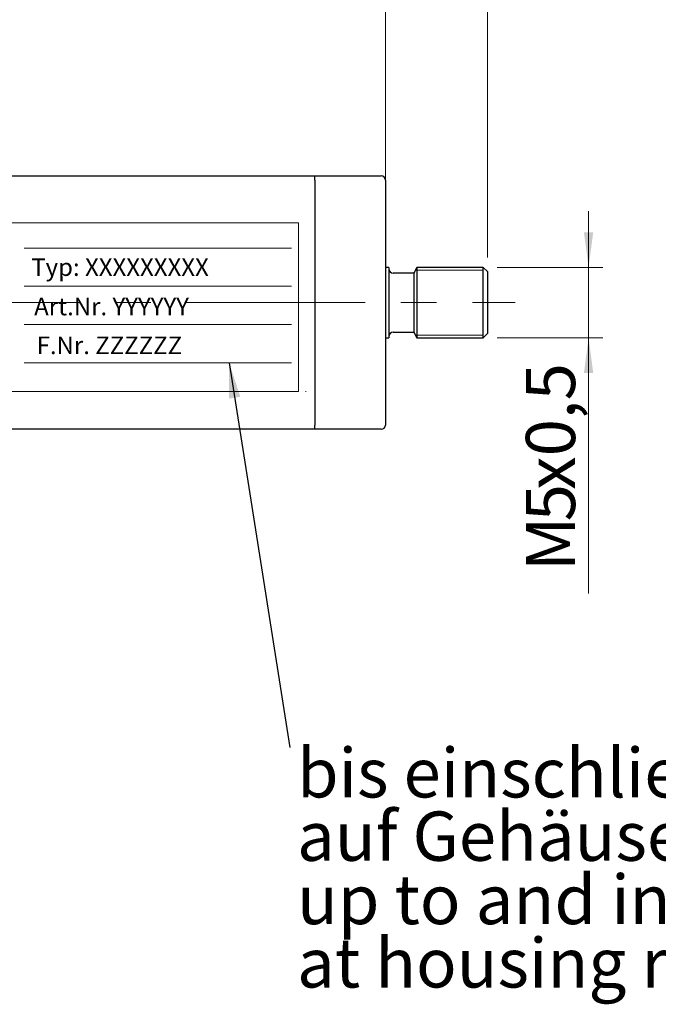
# Model space of a CAD drawing. Units: millimetres. Extents: x 5 to 419, y 6 to 293.
# Drawn here: x 288 to 333, y 147 to 217 of the extents above; entities that cross this region are included whole.
import ezdxf

# ---------------------------------------------------------------- set-up
doc = ezdxf.new("R2010")
doc.units = ezdxf.units.MM
doc.linetypes.add('CENTERX2', pattern=[20.32, 12.7, -2.54, 2.54, -2.54])
doc.styles.add('SLDTEXTSTYLE0', font='DINMI__.TTF')
doc.styles.add('SLDTEXTSTYLE6', font='DINMI__.TTF', dxfattribs={"width": 0.664583})
doc.styles.add('SLDTEXTSTYLE7', font='DINMI__.TTF', dxfattribs={"width": 0.666071})
doc.styles.get("Standard").update_dxf_attribs({"font": 'DINMI__.TTF'})
doc.dimstyles.new('SLDDIMSTYLE0', dxfattribs={"dimtxt": 3.5, "dimasz": 2.5, "dimexe": 0, "dimexo": 0.0625, "dimgap": 0.875, "dimtad": 1, "dimdec": 3, "dimrnd": 1e-09, "dimzin": 12, "dimdsep": 46, "dimtxsty": 'SLDTEXTSTYLE0', "dimsah": 1, "dimcen": 0.09, "dimadec": 0, "dimazin": 0, "dimtfac": 1, "dimtofl": 0, "dimtmove": 0, "dimatfit": 3, "dimfxl": 1, "dimfrac": 2, "dimtolj": 1, "dimtzin": 12, "dimarcsym": 0})
doc.dimstyles.new('SLDDIMSTYLE1', dxfattribs={"dimtxt": 3.5, "dimasz": 2.5, "dimexe": 0, "dimexo": 0.0625, "dimgap": 0.875, "dimtad": 1, "dimdec": 0, "dimrnd": 1e-09, "dimzin": 12, "dimdsep": 46, "dimtxsty": 'SLDTEXTSTYLE0', "dimsah": 1, "dimcen": 0.09, "dimadec": 0, "dimazin": 0, "dimtol": 1, "dimtp": 1, "dimtm": 1, "dimtfac": 1, "dimtdec": 0, "dimtofl": 0, "dimtmove": 0, "dimatfit": 3, "dimfxl": 1, "dimfrac": 2, "dimtolj": 1, "dimtzin": 12, "dimarcsym": 0})
doc.dimstyles.new('SLDDIMSTYLE2', dxfattribs={"dimtxt": 3.5, "dimasz": 2.5, "dimexe": 0, "dimexo": 0.0625, "dimgap": 0.875, "dimtad": 1, "dimdec": 3, "dimrnd": 1e-09, "dimzin": 12, "dimdsep": 46, "dimtxsty": 'SLDTEXTSTYLE0', "dimsah": 1, "dimcen": 0.09, "dimadec": 0, "dimazin": 0, "dimtfac": 1, "dimtofl": 0, "dimtmove": 0, "dimatfit": 3, "dimfxl": 1, "dimfrac": 2, "dimtolj": 1, "dimtzin": 12, "dimarcsym": 0})
doc.dimstyles.new('SLDDIMSTYLE6', dxfattribs={"dimtxt": 0, "dimasz": 2.5, "dimexe": 0, "dimexo": 0.0625, "dimgap": 0, "dimtad": 0, "dimtih": 1, "dimtoh": 1, "dimdec": 0, "dimrnd": 1e-09, "dimzin": 0, "dimdsep": 46, "dimtxsty": 'STANDARD', "dimsah": 1, "dimcen": 0.09, "dimadec": 0, "dimazin": 0, "dimtfac": 2.5, "dimtdec": 0, "dimtofl": 0, "dimtmove": 0, "dimatfit": 3, "dimfxl": 1, "dimfrac": 2, "dimtolj": 1, "dimtzin": 0, "dimarcsym": 0})

# ---------------------------------------------------------------- blocks, each defined once
blk = doc.blocks.new('Typenschild_T-Serie')
at = {"color": 208, "linetype": 'Continuous', "lineweight": 0, "true_color": 0x400040}
for p, q in [((0, 12), (40, 12)), ((40, 12), (40, 0)), ((40, 0), (0, 0))]:
    blk.add_line(p, q, dxfattribs=at)
at = {"color": 7, "linetype": 'Continuous', "lineweight": 0}
for p, q in [((20.5, 10.2), (39.5, 10.2)), ((20.5, 7.48), (39.5, 7.48)), ((20.5, 4.76), (39.5, 4.76)), ((20.5, 2.04), (39.5, 2.04)), ((40.5, 0), (40.546, 0))]:
    blk.add_line(p, q, dxfattribs=at)
at = {"color": 7, "linetype": 'Continuous', "lineweight": 0, "char_height": 1.25, "attachment_point": 1}
for s, insert, style in [('Typ: XXXXXXXXX', (21.005, 9.468), 'SLDTEXTSTYLE7'), ('Art.Nr. YYYYYY', (21.213, 6.671), 'SLDTEXTSTYLE7'), ('F.Nr. ZZZZZZ', (21.389, 3.915), 'SLDTEXTSTYLE6')]:
    blk.add_mtext(s, dxfattribs=dict(at, insert=insert, style=style))
blk = doc.blocks.new('*D49')
at = {"color": 7, "linetype": 'Continuous', "lineweight": 0}
for p, q in [((328.093, 199.054), (328.093, 203.054)), ((321.599, 199.054), (329.093, 199.054)), ((328.093, 199.054), (328.093, 194.054)), ((321.599, 194.054), (329.093, 194.054)), ((328.093, 194.054), (328.093, 175.893))]:
    blk.add_line(p, q, dxfattribs=at)
for points in [[(328.093, 199.054), (328.423, 201.554), (327.763, 201.554)], [(328.093, 194.054), (327.763, 191.554), (328.423, 191.554)]]:
    blk.add_solid(points, dxfattribs=at)
at = {"color": 7, "linetype": 'Continuous', "lineweight": 0, "char_height": 3.5, "attachment_point": 1, "rotation": 90, "style": 'SLDTEXTSTYLE0'}
for s, insert in [('x0,5', (323.634, 183.255)), ('5', (323.634, 181.017)), ('M', (323.634, 177.48))]:
    blk.add_mtext(s, dxfattribs=dict(at, insert=insert))
blk = doc.blocks.new('*D50')
at = {"color": 7, "linetype": 'Continuous', "lineweight": 0}
for p, q in [((313.649, 204.054), (313.649, 251.651)), ((320.899, 199.754), (320.899, 251.651)), ((320.899, 250.651), (313.649, 250.651)), ((320.899, 250.651), (330.943, 250.651))]:
    blk.add_line(p, q, dxfattribs=at)
for points in [[(313.649, 250.651), (316.149, 250.321), (316.149, 250.981)], [(320.899, 250.651), (318.399, 250.981), (318.399, 250.321)]]:
    blk.add_solid(points, dxfattribs=at)
at = {"color": 7, "linetype": 'Continuous', "lineweight": 0, "attachment_point": 1, "style": 'SLDTEXTSTYLE0'}
for s, insert, char_height in [('7', (322.814, 255.11), 3.5), ('±1', (326.167, 254.059), 2.45)]:
    blk.add_mtext(s, dxfattribs=dict(at, insert=insert, char_height=char_height))
blk = doc.blocks.new('*D51')
at = {"color": 7, "linetype": 'Continuous', "lineweight": 0}
for p, q in [((199.18, 206.554), (199.18, 251.651)), ((313.649, 204.054), (313.649, 251.651)), ((313.649, 250.651), (199.18, 250.651))]:
    blk.add_line(p, q, dxfattribs=at)
for points in [[(199.18, 250.651), (201.68, 250.321), (201.68, 250.981)], [(313.649, 250.651), (311.149, 250.981), (311.149, 250.321)]]:
    blk.add_solid(points, dxfattribs=at)
at = {"color": 7, "linetype": 'Continuous', "lineweight": 0, "insert": (256.068, 255.11), "char_height": 3.5, "attachment_point": 1, "style": 'SLDTEXTSTYLE0'}
blk.add_mtext('A', dxfattribs=at)
blk = doc.blocks.new('SW_NOTE_45')
at = {"color": 0, "linetype": 'Continuous', "lineweight": 0, "char_height": 3.5, "attachment_point": 1, "style": 'SLDTEXTSTYLE0'}
for s, insert in [('bis einschliesslich TS 50', (0.503, -0.04)), ('auf Gehäuseunterseite', (0.503, -4.54)), ('up to and including TS50', (0.503, -9.04)), ('at housing rear side', (0.503, -13.54))]:
    blk.add_mtext(s, dxfattribs=dict(at, insert=insert))

msp = doc.modelspace()

# ---------------------------------------------------------------- linework, layer by layer
at = {"color": 7, "linetype": 'Continuous', "lineweight": 30}
for p, q in [((263.0503, 205.5541), (308.6488, 205.5541)), ((308.6488, 205.5541), (313.3488, 205.5541)), ((308.6488, 205.2541), (308.6488, 205.5541)), ((308.6488, 205.2541), (308.6488, 187.8541)), ((313.6488, 205.2541), (313.6488, 187.8541)), ((313.8988, 199.0541), (313.6488, 199.0541)), ((313.8988, 199.0541), (313.8988, 194.0541)), ((315.6679, 198.6541), (314.1988, 198.6541)), ((315.8988, 199.0541), (315.6679, 198.6541)), ((315.6679, 198.6541), (315.6679, 194.4541)), ((320.5988, 199.0541), (315.8988, 199.0541)), ((315.8988, 199.0541), (315.8988, 194.0541)), ((320.8988, 198.7541), (320.5988, 199.0541)), ((320.5988, 194.0541), (320.5988, 199.0541)), ((320.8988, 198.7541), (320.8988, 194.3541)), ((314.1988, 194.4541), (315.6679, 194.4541)), ((315.6679, 194.4541), (315.8988, 194.0541)), ((313.6488, 194.0541), (313.8988, 194.0541)), ((315.8988, 194.0541), (320.5988, 194.0541)), ((320.5988, 194.0541), (320.8988, 194.3541)), ((308.6488, 187.5541), (259.9432, 187.5541)), ((308.6488, 187.5541), (308.6488, 187.8541)), ((313.3488, 187.5541), (308.6488, 187.5541))]:
    msp.add_line(p, q, dxfattribs=at)
at = {"color": 7, "linetype": 'Continuous', "lineweight": 0}
for p, q in [((315.7834, 198.8541), (320.5988, 198.8541)), ((315.7834, 194.2541), (320.5988, 194.2541))]:
    msp.add_line(p, q, dxfattribs=at)
at = {"color": 7, "linetype": 'CENTERX2', "lineweight": 0}
msp.add_line((116.6333, 196.5541), (322.8765, 196.5541), dxfattribs=at)
at = {"color": 7, "linetype": 'Continuous', "lineweight": 30}
for centre, start, end in [((313.3488, 205.2541), 0.001306, 89.999761), ((314.1988, 198.9541), 180.001324, 269.999609), ((314.1988, 194.1541), 90.000391, 179.998676), ((313.3488, 187.8541), 270.000239, 359.998694)]:
    msp.add_arc(centre, 0.3, start, end, dxfattribs=at)

# ---------------------------------------------------------------- block references
at = {"color": 7, "linetype": 'Continuous'}
msp.add_blockref('Typenschild_T-Serie', (267.4804, 190.2315), dxfattribs=at)
at = {"color": 7, "linetype": 'Continuous', "lineweight": 0}
msp.add_blockref('SW_NOTE_45', (306.87, 164.9468), dxfattribs=at)

# ---------------------------------------------------------------- dimensions: what is measured, and where the dimension line sits
dim = msp.add_linear_dim(base=(199.1796, 250.6506), p1=(313.6488, 203.0541), p2=(199.1796, 205.5541), text='A', dimstyle='SLDDIMSTYLE2', dxfattribs=at)
dim.commit()
dim.dimension.update_dxf_attribs({"geometry": '*D51', "text_midpoint": (257.4881, 250.6506), "dimtype": 160})
dim = msp.add_linear_dim(base=(313.6488, 250.6506), p1=(320.8988, 198.7541), p2=(313.6488, 203.0541), dimstyle='SLDDIMSTYLE1', dxfattribs=at)
dim.commit()
dim.dimension.update_dxf_attribs({"geometry": '*D50', "text_midpoint": (326.0847, 250.6506), "dimtype": 160})
dim = msp.add_linear_dim(base=(328.0931, 194.0541), p1=(320.5988, 199.0541), p2=(320.5988, 194.0541), angle=90, text='M<>x0,5', dimstyle='SLDDIMSTYLE0', dxfattribs=at)
dim.commit()
dim.dimension.update_dxf_attribs({"geometry": '*D49', "text_midpoint": (328.0931, 184.2876), "dimtype": 160})

# ---------------------------------------------------------------- leaders
msp.add_leader([(302.5488, 192.2715), (306.87, 164.9468)], dimstyle='SLDDIMSTYLE6', dxfattribs=at)

doc.saveas('drawing.dxf')
